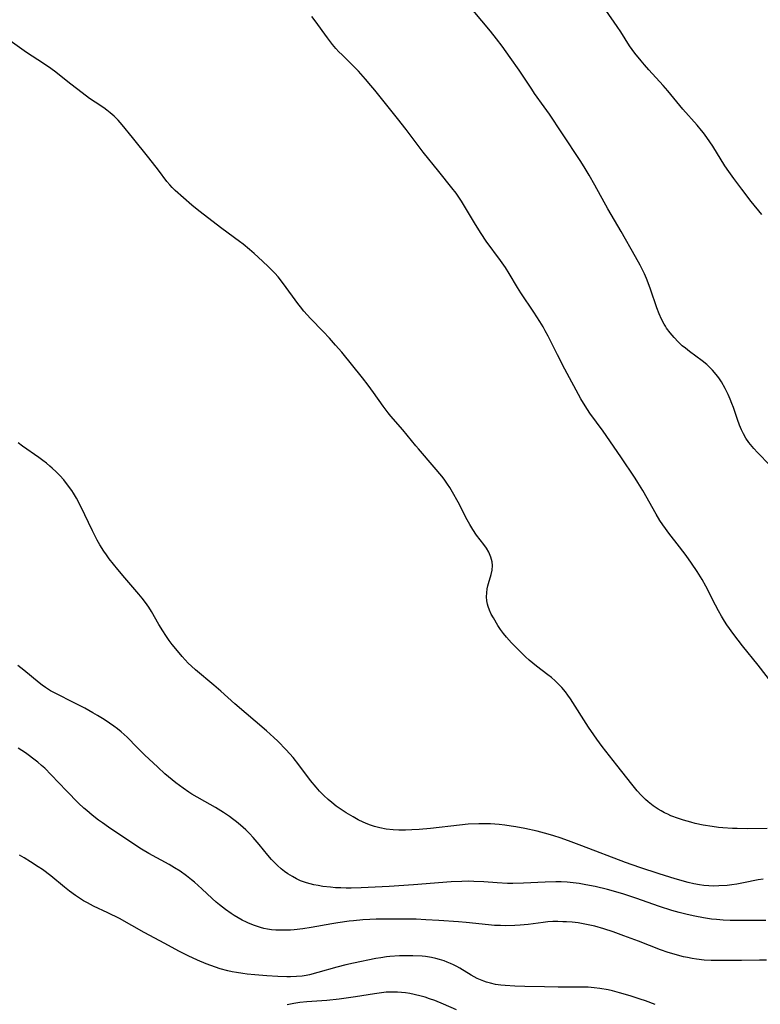
# Model space of a CAD drawing. Units: inches. Extents: x 2024050 to 2029458, y 194531 to 199953.
# Drawn here: x 2025395 to 2025507, y 195554 to 195703 of the extents above; entities that cross this region are included whole.
import ezdxf

# ---------------------------------------------------------------- set-up
doc = ezdxf.new("R2010")
doc.units = ezdxf.units.IN
doc.header["$MEASUREMENT"] = 0
doc.layers.add('c_11_T14S_R17E', color=44, linetype='Continuous')

msp = doc.modelspace()

# ---------------------------------------------------------------- linework, layer by layer
at = {"layer": 'c_11_T14S_R17E'}
for points in [[(2025508.46, 195635.41, 1014), (2025506.62, 195637.3, 1014), (2025506.05, 195637.91, 1014), (2025505.52, 195638.53, 1014), (2025505.28, 195638.85, 1014), (2025504.85, 195639.51, 1014), (2025504.5, 195640.13, 1014), (2025504.18, 195640.77, 1014), (2025503.88, 195641.45, 1014), (2025503.57, 195642.29, 1014), (2025502.97, 195644.12, 1014), (2025502.74, 195644.76, 1014), (2025502.48, 195645.4, 1014), (2025502.17, 195646.1, 1014), (2025501.71, 195647.03, 1014), (2025501.13, 195648.03, 1014), (2025500.75, 195648.6, 1014), (2025500.34, 195649.14, 1014), (2025499.8, 195649.77, 1014), (2025499.38, 195650.21, 1014), (2025498.93, 195650.62, 1014), (2025498.23, 195651.2, 1014), (2025496.31, 195652.61, 1014), (2025495.69, 195653.09, 1014), (2025495.21, 195653.49, 1014), (2025494.58, 195654.09, 1014), (2025493.99, 195654.72, 1014), (2025493.39, 195655.42, 1014), (2025492.85, 195656.15, 1014), (2025492.66, 195656.45, 1014), (2025492.47, 195656.76, 1014), (2025492.06, 195657.52, 1014), (2025491.7, 195658.32, 1014), (2025491.35, 195659.23, 1014), (2025490.42, 195662.06, 1014), (2025490.07, 195663, 1014), (2025489.8, 195663.67, 1014), (2025489.51, 195664.34, 1014), (2025489.17, 195665.06, 1014), (2025488.85, 195665.69, 1014), (2025488.16, 195666.93, 1014), (2025485.98, 195670.76, 1014), (2025483.96, 195674.22, 1014), (2025482, 195677.8, 1014), (2025481.15, 195679.28, 1014), (2025480.52, 195680.31, 1014), (2025479.86, 195681.36, 1014), (2025476.98, 195685.71, 1014), (2025475.13, 195688.52, 1014), (2025474.35, 195689.66, 1014), (2025472.89, 195691.68, 1014), (2025472.46, 195692.3, 1014), (2025470.53, 195695.18, 1014), (2025469.17, 195697.13, 1014), (2025467.97, 195698.81, 1014), (2025467.14, 195699.91, 1014), (2025466.22, 195701.08, 1014), (2025463.6, 195704.21, 1014)], [(2025507.23, 195673.33, 1016), (2025505.62, 195675.33, 1016), (2025504.25, 195677.16, 1016), (2025503.03, 195678.77, 1016), (2025502.24, 195679.83, 1016), (2025501.66, 195680.7, 1016), (2025499.83, 195683.67, 1016), (2025498.95, 195684.99, 1016), (2025498.41, 195685.73, 1016), (2025498.13, 195686.08, 1016), (2025497.49, 195686.85, 1016), (2025495.32, 195689.31, 1016), (2025493.02, 195692.07, 1016), (2025492.33, 195692.85, 1016), (2025490.17, 195695.22, 1016), (2025489.51, 195695.98, 1016), (2025489, 195696.59, 1016), (2025488.06, 195697.77, 1016), (2025487.64, 195698.34, 1016), (2025487.26, 195698.89, 1016), (2025485.92, 195700.99, 1016), (2025485.37, 195701.79, 1016), (2025483.64, 195704.25, 1016)], [(2025500.25, 195614.21, 1012), (2025498.79, 195617.07, 1012), (2025498.21, 195618.1, 1012), (2025497.49, 195619.29, 1012), (2025496.63, 195620.58, 1012), (2025495.82, 195621.71, 1012), (2025494.8, 195623.05, 1012), (2025493.18, 195625.11, 1012), (2025492.67, 195625.8, 1012), (2025492.29, 195626.36, 1012), (2025491.84, 195627.05, 1012), (2025491.27, 195628.01, 1012), (2025489.24, 195631.58, 1012), (2025488.52, 195632.76, 1012), (2025488.07, 195633.46, 1012), (2025485.93, 195636.67, 1012), (2025483.25, 195640.55, 1012), (2025481.25, 195643.29, 1012), (2025480.53, 195644.37, 1012), (2025479.89, 195645.46, 1012), (2025477.46, 195649.95, 1012), (2025476.35, 195652.08, 1012), (2025474.92, 195654.91, 1012), (2025474.48, 195655.76, 1012), (2025474.17, 195656.32, 1012), (2025473.68, 195657.14, 1012), (2025472.79, 195658.54, 1012), (2025470.81, 195661.5, 1012), (2025470.3, 195662.29, 1012), (2025469.02, 195664.41, 1012), (2025468.46, 195665.3, 1012), (2025467.74, 195666.36, 1012), (2025465.58, 195669.33, 1012), (2025464.79, 195670.47, 1012), (2025463.94, 195671.82, 1012), (2025462.28, 195674.63, 1012), (2025461.81, 195675.37, 1012), (2025461, 195676.55, 1012), (2025460.36, 195677.4, 1012), (2025458.38, 195679.84, 1012), (2025456.05, 195682.79, 1012), (2025453.45, 195686.22, 1012), (2025452.14, 195687.89, 1012), (2025448.73, 195692.16, 1012), (2025448.12, 195692.89, 1012), (2025447.31, 195693.84, 1012), (2025446.23, 195695.03, 1012), (2025445.28, 195696, 1012), (2025443.76, 195697.49, 1012), (2025443.29, 195697.98, 1012), (2025442.84, 195698.47, 1012), (2025442.33, 195699.09, 1012), (2025441.56, 195700.08, 1012), (2025439.69, 195702.68, 1012), (2025439.21, 195703.31, 1012)], [(2025508.07, 195580.41, 1010), (2025505.15, 195580.38, 1010), (2025503.5, 195580.39, 1010), (2025502.8, 195580.42, 1010), (2025501.38, 195580.51, 1010), (2025500.72, 195580.57, 1010), (2025499.73, 195580.7, 1010), (2025498.39, 195580.92, 1010), (2025497.18, 195581.18, 1010), (2025496.49, 195581.36, 1010), (2025495.39, 195581.68, 1010), (2025494.66, 195581.92, 1010), (2025493.51, 195582.35, 1010), (2025493.03, 195582.56, 1010), (2025492.55, 195582.79, 1010), (2025492.05, 195583.06, 1010), (2025491.56, 195583.35, 1010), (2025490.8, 195583.86, 1010), (2025490.08, 195584.42, 1010), (2025489.67, 195584.78, 1010), (2025489.02, 195585.43, 1010), (2025488.4, 195586.12, 1010), (2025487.59, 195587.11, 1010), (2025485.34, 195590.01, 1010), (2025483.11, 195592.83, 1010), (2025482.29, 195593.93, 1010), (2025481.84, 195594.57, 1010), (2025481.06, 195595.76, 1010), (2025478.3, 195600.05, 1010), (2025477.93, 195600.59, 1010), (2025477.55, 195601.11, 1010), (2025477.02, 195601.75, 1010), (2025476.52, 195602.27, 1010), (2025475.99, 195602.76, 1010), (2025475.43, 195603.24, 1010), (2025474.89, 195603.66, 1010), (2025473.18, 195604.96, 1010), (2025472.61, 195605.42, 1010), (2025472.05, 195605.89, 1010), (2025471.49, 195606.41, 1010), (2025471, 195606.88, 1010), (2025469.41, 195608.5, 1010), (2025468.64, 195609.36, 1010), (2025468.18, 195609.94, 1010), (2025467.75, 195610.54, 1010), (2025467.34, 195611.15, 1010), (2025466.65, 195612.28, 1010), (2025466.32, 195612.87, 1010), (2025466.04, 195613.47, 1010), (2025465.85, 195614, 1010), (2025465.76, 195614.35, 1010), (2025465.67, 195614.85, 1010), (2025465.63, 195615.47, 1010), (2025465.65, 195616.09, 1010), (2025465.72, 195616.7, 1010), (2025465.81, 195617.14, 1010), (2025465.9, 195617.51, 1010), (2025466.3, 195618.84, 1010), (2025466.46, 195619.52, 1010), (2025466.52, 195620.2, 1010), (2025466.47, 195620.78, 1010), (2025466.28, 195621.48, 1010), (2025465.96, 195622.23, 1010), (2025465.61, 195622.84, 1010), (2025465.21, 195623.4, 1010), (2025464.11, 195624.81, 1010), (2025463.55, 195625.64, 1010), (2025463.09, 195626.4, 1010), (2025462.7, 195627.12, 1010), (2025461.34, 195629.8, 1010), (2025460.48, 195631.33, 1010), (2025460.06, 195632.01, 1010), (2025459.73, 195632.52, 1010), (2025459.19, 195633.28, 1010), (2025458.83, 195633.75, 1010), (2025457.69, 195635.12, 1010), (2025455.3, 195637.86, 1010), (2025454.9, 195638.33, 1010), (2025452.97, 195640.73, 1010), (2025451.15, 195642.8, 1010), (2025450.73, 195643.31, 1010), (2025449.96, 195644.32, 1010), (2025448.51, 195646.41, 1010), (2025447.71, 195647.51, 1010), (2025446.84, 195648.61, 1010), (2025443.71, 195652.49, 1010), (2025442.79, 195653.57, 1010), (2025441.85, 195654.61, 1010), (2025440.89, 195655.63, 1010), (2025439, 195657.59, 1010), (2025438, 195658.71, 1010), (2025437.47, 195659.37, 1010), (2025437.07, 195659.89, 1010), (2025434.92, 195662.87, 1010), (2025434.1, 195663.9, 1010), (2025433.6, 195664.47, 1010), (2025432.64, 195665.44, 1010), (2025431.74, 195666.29, 1010), (2025430.44, 195667.46, 1010), (2025429.77, 195668.04, 1010), (2025428.78, 195668.83, 1010), (2025428.23, 195669.25, 1010), (2025425.55, 195671.24, 1010), (2025422.09, 195673.89, 1010), (2025421.03, 195674.77, 1010), (2025418.54, 195676.97, 1010), (2025418.08, 195677.42, 1010), (2025417.7, 195677.83, 1010), (2025417.27, 195678.34, 1010), (2025416, 195680.04, 1010), (2025414.51, 195681.9, 1010), (2025412.08, 195684.99, 1010), (2025410.5, 195686.93, 1010), (2025409.87, 195687.64, 1010), (2025409.3, 195688.21, 1010), (2025408.7, 195688.75, 1010), (2025408.18, 195689.16, 1010), (2025407.72, 195689.48, 1010), (2025406.42, 195690.34, 1010), (2025405.57, 195690.92, 1010), (2025403.77, 195692.25, 1010), (2025402.52, 195693.22, 1010), (2025400.47, 195694.88, 1010), (2025399.73, 195695.43, 1010), (2025398.59, 195696.19, 1010), (2025396.03, 195697.85, 1010), (2025393.22, 195699.86, 1010)], [(2025507.46, 195572.76, 1008), (2025506.71, 195572.64, 1008), (2025504.48, 195572.18, 1008), (2025503.45, 195572, 1008), (2025502.72, 195571.88, 1008), (2025501.99, 195571.8, 1008), (2025500.77, 195571.71, 1008), (2025500.01, 195571.69, 1008), (2025499.25, 195571.71, 1008), (2025498.46, 195571.78, 1008), (2025497.83, 195571.86, 1008), (2025496.96, 195572.03, 1008), (2025496.1, 195572.24, 1008), (2025494.15, 195572.79, 1008), (2025491.73, 195573.53, 1008), (2025488.78, 195574.5, 1008), (2025486.65, 195575.25, 1008), (2025480.01, 195577.8, 1008), (2025478.42, 195578.39, 1008), (2025476.91, 195578.93, 1008), (2025475.62, 195579.34, 1008), (2025474.38, 195579.71, 1008), (2025473.25, 195580, 1008), (2025471.4, 195580.4, 1008), (2025470.06, 195580.65, 1008), (2025469.35, 195580.76, 1008), (2025468.4, 195580.89, 1008), (2025467.54, 195580.99, 1008), (2025466.21, 195581.1, 1008), (2025465.4, 195581.13, 1008), (2025464.43, 195581.12, 1008), (2025462.85, 195581.05, 1008), (2025461.51, 195580.93, 1008), (2025457.12, 195580.42, 1008), (2025455.41, 195580.27, 1008), (2025454.31, 195580.21, 1008), (2025453.38, 195580.18, 1008), (2025452.34, 195580.18, 1008), (2025451.48, 195580.22, 1008), (2025450.44, 195580.33, 1008), (2025449.48, 195580.5, 1008), (2025448.69, 195580.71, 1008), (2025447.91, 195580.97, 1008), (2025447.3, 195581.21, 1008), (2025446.97, 195581.36, 1008), (2025446.2, 195581.74, 1008), (2025445.45, 195582.16, 1008), (2025444.4, 195582.79, 1008), (2025443.6, 195583.3, 1008), (2025442.88, 195583.8, 1008), (2025442.19, 195584.33, 1008), (2025441.64, 195584.8, 1008), (2025440.98, 195585.42, 1008), (2025440.36, 195586.06, 1008), (2025439.83, 195586.66, 1008), (2025438.99, 195587.69, 1008), (2025437.24, 195590.02, 1008), (2025436.36, 195591.13, 1008), (2025435.32, 195592.31, 1008), (2025434.04, 195593.64, 1008), (2025433.46, 195594.2, 1008), (2025432.35, 195595.2, 1008), (2025427.55, 195599.28, 1008), (2025425.43, 195601.18, 1008), (2025424.38, 195602.09, 1008), (2025421.59, 195604.44, 1008), (2025421, 195604.96, 1008), (2025420.48, 195605.45, 1008), (2025420.01, 195605.95, 1008), (2025419.57, 195606.43, 1008), (2025418.6, 195607.59, 1008), (2025418.07, 195608.26, 1008), (2025417.61, 195608.88, 1008), (2025417.11, 195609.6, 1008), (2025416.63, 195610.34, 1008), (2025416.05, 195611.27, 1008), (2025414.93, 195613.23, 1008), (2025414.52, 195613.9, 1008), (2025414.02, 195614.62, 1008), (2025413.54, 195615.25, 1008), (2025413.04, 195615.86, 1008), (2025410.89, 195618.34, 1008), (2025409.82, 195619.62, 1008), (2025408.55, 195621.24, 1008), (2025408.12, 195621.81, 1008), (2025407.72, 195622.39, 1008), (2025407.11, 195623.36, 1008), (2025406.72, 195624.05, 1008), (2025406, 195625.47, 1008), (2025404.25, 195629.14, 1008), (2025403.57, 195630.42, 1008), (2025403.14, 195631.15, 1008), (2025402.86, 195631.57, 1008), (2025402.4, 195632.23, 1008), (2025401.66, 195633.17, 1008), (2025401.07, 195633.84, 1008), (2025400.5, 195634.41, 1008), (2025399.91, 195634.96, 1008), (2025399.56, 195635.26, 1008), (2025399.03, 195635.69, 1008), (2025398.49, 195636.11, 1008), (2025397.89, 195636.55, 1008), (2025395.41, 195638.26, 1008), (2025394.75, 195638.79, 1008)], [(2025509.64, 195601.37, 1012), (2025506.68, 195605.12, 1012), (2025504.32, 195608.06, 1012), (2025503.03, 195609.77, 1012), (2025501.98, 195611.25, 1012), (2025501.62, 195611.79, 1012), (2025501.15, 195612.56, 1012), (2025500.7, 195613.34, 1012), (2025500.25, 195614.21, 1012)], [(2025507.86, 195566.5, 1006), (2025504.13, 195566.47, 1006), (2025502.48, 195566.49, 1006), (2025501.42, 195566.54, 1006), (2025500.4, 195566.62, 1006), (2025499.65, 195566.7, 1006), (2025498.44, 195566.87, 1006), (2025497.11, 195567.13, 1006), (2025495.96, 195567.39, 1006), (2025494.75, 195567.7, 1006), (2025493.66, 195568, 1006), (2025491.77, 195568.59, 1006), (2025488.19, 195569.85, 1006), (2025486.37, 195570.46, 1006), (2025485.15, 195570.84, 1006), (2025483.93, 195571.17, 1006), (2025482.03, 195571.62, 1006), (2025480.63, 195571.9, 1006), (2025479.6, 195572.08, 1006), (2025478.7, 195572.2, 1006), (2025477.8, 195572.29, 1006), (2025476.92, 195572.33, 1006), (2025476.12, 195572.34, 1006), (2025474.5, 195572.29, 1006), (2025471.22, 195572.12, 1006), (2025469.6, 195572.08, 1006), (2025468.79, 195572.09, 1006), (2025467.2, 195572.16, 1006), (2025465.2, 195572.31, 1006), (2025463.68, 195572.39, 1006), (2025462.92, 195572.42, 1006), (2025461.9, 195572.41, 1006), (2025460.28, 195572.32, 1006), (2025454.58, 195571.88, 1006), (2025450.87, 195571.64, 1006), (2025446.66, 195571.42, 1006), (2025445.15, 195571.38, 1006), (2025444.37, 195571.39, 1006), (2025443.58, 195571.41, 1006), (2025442.79, 195571.45, 1006), (2025442, 195571.52, 1006), (2025440.86, 195571.65, 1006), (2025440.17, 195571.76, 1006), (2025439.48, 195571.89, 1006), (2025438.37, 195572.19, 1006), (2025437.48, 195572.51, 1006), (2025436.85, 195572.79, 1006), (2025436.25, 195573.12, 1006), (2025435.56, 195573.56, 1006), (2025435.05, 195573.92, 1006), (2025434.56, 195574.3, 1006), (2025433.98, 195574.81, 1006), (2025433.43, 195575.35, 1006), (2025433.07, 195575.74, 1006), (2025432.53, 195576.36, 1006), (2025431.21, 195577.98, 1006), (2025430.31, 195579.05, 1006), (2025429.76, 195579.65, 1006), (2025429.18, 195580.22, 1006), (2025428.41, 195580.92, 1006), (2025427.81, 195581.41, 1006), (2025427.19, 195581.89, 1006), (2025426.75, 195582.21, 1006), (2025425.85, 195582.81, 1006), (2025424.6, 195583.59, 1006), (2025423.79, 195584.06, 1006), (2025421.06, 195585.62, 1006), (2025420.6, 195585.91, 1006), (2025419.7, 195586.52, 1006), (2025418.64, 195587.3, 1006), (2025417.49, 195588.24, 1006), (2025416.95, 195588.7, 1006), (2025415.87, 195589.67, 1006), (2025413.9, 195591.54, 1006), (2025412.76, 195592.66, 1006), (2025411.23, 195594.22, 1006), (2025410.78, 195594.65, 1006), (2025410.33, 195595.05, 1006), (2025409.79, 195595.49, 1006), (2025409.24, 195595.91, 1006), (2025408.6, 195596.36, 1006), (2025407.8, 195596.89, 1006), (2025406.78, 195597.51, 1006), (2025406.08, 195597.93, 1006), (2025404.85, 195598.61, 1006), (2025403.44, 195599.35, 1006), (2025400.26, 195600.93, 1006), (2025399.67, 195601.26, 1006), (2025398.88, 195601.75, 1006), (2025398.39, 195602.09, 1006), (2025397.92, 195602.45, 1006), (2025395.61, 195604.36, 1006), (2025394.71, 195605.08, 1006)], [(2025507.94, 195560.49, 1004), (2025506.88, 195560.5, 1004), (2025504.16, 195560.45, 1004), (2025500.29, 195560.44, 1004), (2025499.59, 195560.44, 1004), (2025498.52, 195560.49, 1004), (2025497.39, 195560.61, 1004), (2025496.71, 195560.73, 1004), (2025496.02, 195560.86, 1004), (2025495.43, 195560.99, 1004), (2025494.5, 195561.23, 1004), (2025493.66, 195561.47, 1004), (2025493.07, 195561.65, 1004), (2025491.95, 195562.03, 1004), (2025488.61, 195563.34, 1004), (2025486.39, 195564.18, 1004), (2025484.78, 195564.76, 1004), (2025483.38, 195565.21, 1004), (2025481.97, 195565.61, 1004), (2025481.24, 195565.78, 1004), (2025480.5, 195565.94, 1004), (2025479.45, 195566.11, 1004), (2025478.57, 195566.21, 1004), (2025477.69, 195566.28, 1004), (2025477.15, 195566.3, 1004), (2025476.39, 195566.32, 1004), (2025475.64, 195566.31, 1004), (2025474.89, 195566.27, 1004), (2025474.17, 195566.2, 1004), (2025471.93, 195565.9, 1004), (2025470.71, 195565.78, 1004), (2025469.89, 195565.73, 1004), (2025468.41, 195565.7, 1004), (2025467.74, 195565.71, 1004), (2025466.83, 195565.75, 1004), (2025465.92, 195565.81, 1004), (2025462.52, 195566.16, 1004), (2025461.39, 195566.26, 1004), (2025458.41, 195566.48, 1004), (2025456.41, 195566.6, 1004), (2025454.95, 195566.66, 1004), (2025452.82, 195566.7, 1004), (2025450.9, 195566.69, 1004), (2025448.93, 195566.66, 1004), (2025447.97, 195566.62, 1004), (2025446.91, 195566.57, 1004), (2025445.5, 195566.45, 1004), (2025444.81, 195566.38, 1004), (2025443.14, 195566.15, 1004), (2025442.2, 195566, 1004), (2025439.1, 195565.43, 1004), (2025437.82, 195565.23, 1004), (2025436.53, 195565.08, 1004), (2025435.96, 195565.03, 1004), (2025435.38, 195565.01, 1004), (2025434.72, 195565, 1004), (2025433.75, 195565.03, 1004), (2025433.1, 195565.09, 1004), (2025432.47, 195565.19, 1004), (2025431.94, 195565.29, 1004), (2025431.42, 195565.43, 1004), (2025430.51, 195565.73, 1004), (2025429.61, 195566.09, 1004), (2025429.29, 195566.24, 1004), (2025428.67, 195566.54, 1004), (2025428.06, 195566.87, 1004), (2025427.46, 195567.22, 1004), (2025427, 195567.52, 1004), (2025426.12, 195568.13, 1004), (2025425.21, 195568.84, 1004), (2025424.72, 195569.26, 1004), (2025424.11, 195569.81, 1004), (2025422.57, 195571.26, 1004), (2025421.42, 195572.3, 1004), (2025420.98, 195572.66, 1004), (2025420.24, 195573.24, 1004), (2025419.26, 195573.93, 1004), (2025418.43, 195574.46, 1004), (2025417.59, 195574.97, 1004), (2025414.51, 195576.64, 1004), (2025413.44, 195577.27, 1004), (2025412.7, 195577.73, 1004), (2025408.45, 195580.59, 1004), (2025407.51, 195581.25, 1004), (2025406.93, 195581.68, 1004), (2025405.95, 195582.44, 1004), (2025405.13, 195583.13, 1004), (2025404.72, 195583.49, 1004), (2025403.91, 195584.26, 1004), (2025402.07, 195586.12, 1004), (2025399.77, 195588.55, 1004), (2025398.79, 195589.53, 1004), (2025398.32, 195589.96, 1004), (2025397.74, 195590.45, 1004), (2025397.16, 195590.91, 1004), (2025396.3, 195591.56, 1004), (2025395.87, 195591.86, 1004), (2025394.79, 195592.55, 1004)], [(2025491.11, 195553.76, 1002), (2025489.65, 195554.32, 1002), (2025488.83, 195554.6, 1002), (2025487.34, 195555.08, 1002), (2025485.72, 195555.55, 1002), (2025484.67, 195555.82, 1002), (2025484.03, 195555.97, 1002), (2025482.77, 195556.2, 1002), (2025481.88, 195556.31, 1002), (2025480.98, 195556.38, 1002), (2025480.41, 195556.4, 1002), (2025479.9, 195556.41, 1002), (2025477.39, 195556.37, 1002), (2025476.44, 195556.37, 1002), (2025474.38, 195556.43, 1002), (2025471.4, 195556.48, 1002), (2025469.91, 195556.53, 1002), (2025468.45, 195556.63, 1002), (2025467.78, 195556.7, 1002), (2025466.98, 195556.82, 1002), (2025466.2, 195556.99, 1002), (2025465.62, 195557.15, 1002), (2025465.19, 195557.29, 1002), (2025464.7, 195557.48, 1002), (2025464.22, 195557.7, 1002), (2025463.3, 195558.19, 1002), (2025461.55, 195559.26, 1002), (2025461.1, 195559.52, 1002), (2025460.63, 195559.77, 1002), (2025460.16, 195559.99, 1002), (2025459.68, 195560.2, 1002), (2025459.22, 195560.37, 1002), (2025458.52, 195560.59, 1002), (2025457.92, 195560.74, 1002), (2025457.3, 195560.87, 1002), (2025456.37, 195561.01, 1002), (2025455.88, 195561.06, 1002), (2025454.46, 195561.14, 1002), (2025453.43, 195561.15, 1002), (2025452.44, 195561.13, 1002), (2025450.97, 195561.02, 1002), (2025450.47, 195560.97, 1002), (2025449.62, 195560.84, 1002), (2025448.87, 195560.71, 1002), (2025445.48, 195560.04, 1002), (2025444.34, 195559.79, 1002), (2025442.95, 195559.43, 1002), (2025440.08, 195558.59, 1002), (2025438.84, 195558.27, 1002), (2025438.32, 195558.17, 1002), (2025437.75, 195558.08, 1002), (2025436.85, 195557.99, 1002), (2025435.94, 195557.95, 1002), (2025435.39, 195557.95, 1002), (2025434.03, 195557.99, 1002), (2025432.39, 195558.1, 1002), (2025430.55, 195558.25, 1002), (2025429.42, 195558.37, 1002), (2025428.77, 195558.45, 1002), (2025427.78, 195558.61, 1002), (2025427.12, 195558.73, 1002), (2025426.47, 195558.88, 1002), (2025425.33, 195559.19, 1002), (2025424.61, 195559.43, 1002), (2025423.21, 195559.94, 1002), (2025421.89, 195560.48, 1002), (2025420.46, 195561.13, 1002), (2025419.05, 195561.83, 1002), (2025416.95, 195562.99, 1002), (2025413.81, 195564.69, 1002), (2025410.08, 195566.76, 1002), (2025408.32, 195567.65, 1002), (2025406.18, 195568.66, 1002), (2025405.24, 195569.14, 1002), (2025404.66, 195569.48, 1002), (2025404.05, 195569.87, 1002), (2025403.45, 195570.27, 1002), (2025402.55, 195570.93, 1002), (2025401.77, 195571.55, 1002), (2025399.7, 195573.25, 1002), (2025398.46, 195574.18, 1002), (2025397.81, 195574.63, 1002), (2025396.65, 195575.38, 1002), (2025395.68, 195575.97, 1002), (2025394.99, 195576.36, 1002)], [(2025461.09, 195552.97, 1000), (2025459.09, 195553.83, 1000), (2025457.77, 195554.36, 1000), (2025457, 195554.64, 1000), (2025456.33, 195554.86, 1000), (2025455.75, 195555.03, 1000), (2025454.66, 195555.29, 1000), (2025454.02, 195555.42, 1000), (2025453.38, 195555.52, 1000), (2025452.77, 195555.59, 1000), (2025452.16, 195555.63, 1000), (2025451.67, 195555.65, 1000), (2025451.06, 195555.64, 1000), (2025450.45, 195555.62, 1000), (2025449.75, 195555.55, 1000), (2025448.68, 195555.4, 1000), (2025445.78, 195554.91, 1000), (2025444.39, 195554.71, 1000), (2025443.34, 195554.57, 1000), (2025441.44, 195554.39, 1000), (2025438.42, 195554.17, 1000), (2025437.35, 195554.05, 1000), (2025436.44, 195553.91, 1000), (2025435.48, 195553.72, 1000)]]:
    msp.add_polyline3d(points, dxfattribs=at)

doc.saveas('drawing.dxf')
